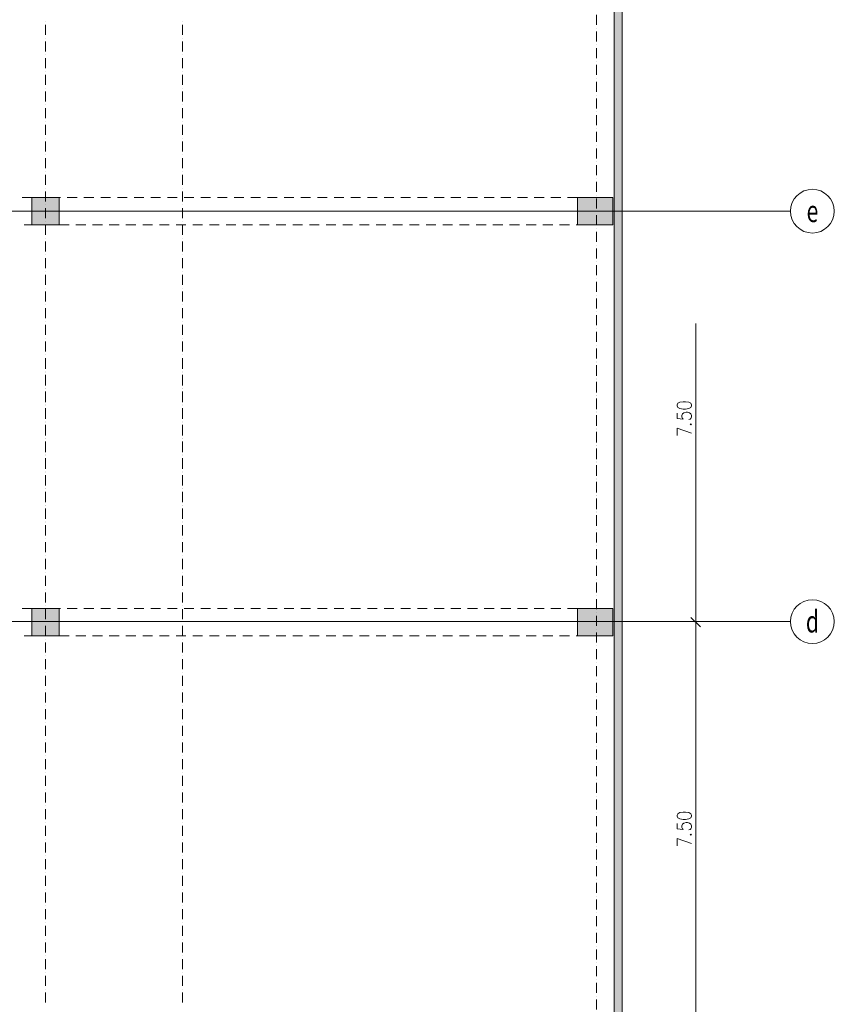
# Model space of a CAD drawing. Units: millimetres. Extents: x -3594 to 305535, y -240468 to 337812.
# Drawn here: x 244590 to 259480, y -222516 to -204522 of the extents above; entities that cross this region are included whole.
import ezdxf

# ---------------------------------------------------------------- set-up
doc = ezdxf.new("R2010")
doc.units = ezdxf.units.MM
doc.linetypes.add('AUSGEZOGEN', pattern=[0])
doc.linetypes.add('MITTE2_S7', pattern=[1.41, 0, -0.01, 1, -0.2, 0, -0.2])
doc.layers.add('ACHSEN', color=7, linetype='Continuous')
for name, color, linetype, lineweight in [('EG Texte', 7, 'AUSGEZOGEN', 25), ('REF EG Hallenteil', 7, 'AUSGEZOGEN', 25), ('Standard', 7, 'AUSGEZOGEN', 25), ('Wand', 7, 'AUSGEZOGEN', 35), ('Zus Rahmen', 7, 'AUSGEZOGEN', 25)]:
    doc.layers.add(name, color=color, linetype=linetype, lineweight=lineweight)
doc.styles.add('ISOCP2', font='ISOCP2__.TTF')

msp = doc.modelspace()

# ---------------------------------------------------------------- hatches: boundary and pattern name
at = {"layer": 'REF EG Hallenteil', "linetype": 'AUSGEZOGEN', "lineweight": 13, "transparency": 33554687}
for points in [[(244814.101, -215781.707), (245314.101, -215781.707), (245314.101, -215281.707), (244814.101, -215281.707)], [(254784.101, -215781.707), (255434.101, -215781.707), (255434.101, -215281.707), (254784.101, -215281.707)]]:
    msp.add_hatch(color=7, dxfattribs=at).paths.add_polyline_path(points)
at = {"layer": 'Standard', "linetype": 'AUSGEZOGEN', "lineweight": 25, "transparency": 33554687}
msp.add_hatch(color=59, dxfattribs=at).paths.add_polyline_path([(232044.101, -238281.707), (232044.101, -201720.89), (217304.101, -201720.89), (217304.101, -201870.89), (231894.101, -201870.89), (231894.101, -238431.707), (255604.101, -238431.707), (255604.101, -169470.89), (255454.101, -169470.89), (255454.101, -238281.707)])
at = {"layer": 'Wand', "linetype": 'AUSGEZOGEN', "lineweight": 13, "transparency": 33554687}
for points in [[(244814.101, -208270.89), (245314.101, -208270.89), (245314.101, -207770.89), (244814.101, -207770.89)], [(254784.101, -208270.89), (255434.101, -208270.89), (255434.101, -207770.89), (254784.101, -207770.89)]]:
    msp.add_hatch(color=59, dxfattribs=at).paths.add_polyline_path(points)

# ---------------------------------------------------------------- linework, layer by layer
at = {"layer": 'ACHSEN', "color": 3, "linetype": 'MITTE2_S7', "lineweight": 18, "transparency": 33554687}
for p, q in [((230545.631, -208020.89), (258679.525, -208020.89)), ((230545.631, -215520.89), (258679.525, -215520.89))]:
    msp.add_line(p, q, dxfattribs=at)
at = {"layer": 'ACHSEN', "color": 3, "linetype": 'AUSGEZOGEN', "lineweight": 18, "transparency": 33554687}
for centre in [(259079.525, -208020.89), (259079.525, -215520.89)]:
    msp.add_circle(centre, 400, dxfattribs=at)
at = {"layer": 'EG Texte', "color": 134, "linetype": 'AUSGEZOGEN', "lineweight": 13, "transparency": 33554687}
for p, q in [((245064.101, -204552.137), (245064.101, -204552.137)), ((247564.101, -204552.137), (247564.101, -204552.137)), ((255134.101, -204617.947), (255134.101, -204435.067)), ((245064.101, -204795.977), (245064.101, -204613.097)), ((247564.101, -204795.977), (247564.101, -204613.097)), ((255134.101, -204678.907), (255134.101, -204678.907)), ((255134.101, -204922.747), (255134.101, -204739.867)), ((245064.101, -204856.937), (245064.101, -204856.937)), ((245064.101, -205100.777), (245064.101, -204917.897)), ((247564.101, -204856.937), (247564.101, -204856.937)), ((247564.101, -205100.777), (247564.101, -204917.897)), ((255134.101, -204983.707), (255134.101, -204983.707)), ((255134.101, -205227.547), (255134.101, -205044.667)), ((245064.101, -205161.737), (245064.101, -205161.737)), ((245064.101, -205405.577), (245064.101, -205222.697)), ((247564.101, -205161.737), (247564.101, -205161.737)), ((247564.101, -205405.577), (247564.101, -205222.697)), ((255134.101, -205288.507), (255134.101, -205288.507)), ((245064.101, -205466.537), (245064.101, -205466.537)), ((247564.101, -205466.537), (247564.101, -205466.537)), ((255134.101, -205532.347), (255134.101, -205349.467)), ((245064.101, -205710.377), (245064.101, -205527.497)), ((247564.101, -205710.377), (247564.101, -205527.497)), ((255134.101, -205593.307), (255134.101, -205593.307)), ((255134.101, -205837.147), (255134.101, -205654.267)), ((245064.101, -205771.337), (245064.101, -205771.337)), ((245064.101, -206015.177), (245064.101, -205832.297)), ((247564.101, -205771.337), (247564.101, -205771.337)), ((247564.101, -206015.177), (247564.101, -205832.297)), ((255134.101, -205898.107), (255134.101, -205898.107)), ((255134.101, -206141.947), (255134.101, -205959.067)), ((245064.101, -206076.137), (245064.101, -206076.137)), ((245064.101, -206319.977), (245064.101, -206137.097)), ((247564.101, -206076.137), (247564.101, -206076.137)), ((247564.101, -206319.977), (247564.101, -206137.097)), ((255134.101, -206202.907), (255134.101, -206202.907)), ((245064.101, -206380.937), (245064.101, -206380.937)), ((247564.101, -206380.937), (247564.101, -206380.937)), ((255134.101, -206446.747), (255134.101, -206263.867)), ((245064.101, -206624.777), (245064.101, -206441.897)), ((247564.101, -206624.777), (247564.101, -206441.897)), ((255134.101, -206507.707), (255134.101, -206507.707)), ((255134.101, -206751.547), (255134.101, -206568.667)), ((245064.101, -206685.737), (245064.101, -206685.737)), ((245064.101, -206929.577), (245064.101, -206746.697)), ((247564.101, -206685.737), (247564.101, -206685.737)), ((247564.101, -206929.577), (247564.101, -206746.697)), ((255134.101, -206812.507), (255134.101, -206812.507)), ((255134.101, -207056.347), (255134.101, -206873.467)), ((245064.101, -206990.537), (245064.101, -206990.537)), ((245064.101, -207234.377), (245064.101, -207051.497)), ((247564.101, -206990.537), (247564.101, -206990.537)), ((247564.101, -207234.377), (247564.101, -207051.497)), ((255134.101, -207117.307), (255134.101, -207117.307)), ((255134.101, -207361.147), (255134.101, -207178.267)), ((245064.101, -207295.337), (245064.101, -207295.337)), ((245064.101, -207539.177), (245064.101, -207356.297)), ((247564.101, -207295.337), (247564.101, -207295.337)), ((247564.101, -207539.177), (247564.101, -207356.297)), ((255134.101, -207422.107), (255134.101, -207422.107)), ((245064.101, -207600.137), (245064.101, -207600.137)), ((247564.101, -207600.137), (247564.101, -207600.137)), ((255134.101, -207665.947), (255134.101, -207483.067)), ((245064.101, -207843.977), (245064.101, -207661.097)), ((247564.101, -207843.977), (247564.101, -207661.097)), ((255134.101, -207726.907), (255134.101, -207726.907)), ((255134.101, -207970.747), (255134.101, -207787.867)), ((245064.101, -207904.937), (245064.101, -207904.937)), ((245064.101, -208148.777), (245064.101, -207965.897)), ((247564.101, -207904.937), (247564.101, -207904.937)), ((247564.101, -208148.777), (247564.101, -207965.897)), ((255134.101, -208275.547), (255134.101, -208092.667)), ((245064.101, -208209.737), (245064.101, -208209.737)), ((245064.101, -208453.577), (245064.101, -208270.697)), ((247564.101, -208209.737), (247564.101, -208209.737)), ((247564.101, -208453.577), (247564.101, -208270.697)), ((255134.101, -208336.507), (255134.101, -208336.507)), ((245064.101, -208514.537), (245064.101, -208514.537)), ((247564.101, -208514.537), (247564.101, -208514.537)), ((255134.101, -208580.347), (255134.101, -208397.467)), ((245064.101, -208758.377), (245064.101, -208575.497)), ((247564.101, -208758.377), (247564.101, -208575.497)), ((255134.101, -208641.307), (255134.101, -208641.307)), ((255134.101, -208885.147), (255134.101, -208702.267)), ((245064.101, -208819.337), (245064.101, -208819.337)), ((245064.101, -209063.177), (245064.101, -208880.297)), ((247564.101, -208819.337), (247564.101, -208819.337)), ((247564.101, -209063.177), (247564.101, -208880.297)), ((255134.101, -208946.107), (255134.101, -208946.107)), ((255134.101, -209189.947), (255134.101, -209007.067)), ((245064.101, -209124.137), (245064.101, -209124.137)), ((245064.101, -209367.977), (245064.101, -209185.097)), ((247564.101, -209124.137), (247564.101, -209124.137)), ((247564.101, -209367.977), (247564.101, -209185.097)), ((255134.101, -209250.907), (255134.101, -209250.907)), ((245064.101, -209428.937), (245064.101, -209428.937)), ((247564.101, -209428.937), (247564.101, -209428.937)), ((255134.101, -209494.747), (255134.101, -209311.867)), ((245064.101, -209672.777), (245064.101, -209489.897)), ((247564.101, -209672.777), (247564.101, -209489.897)), ((255134.101, -209555.707), (255134.101, -209555.707)), ((255134.101, -209799.547), (255134.101, -209616.667)), ((245064.101, -209733.737), (245064.101, -209733.737)), ((245064.101, -209977.577), (245064.101, -209794.697)), ((247564.101, -209733.737), (247564.101, -209733.737)), ((247564.101, -209977.577), (247564.101, -209794.697)), ((255134.101, -209860.507), (255134.101, -209860.507)), ((255134.101, -210104.347), (255134.101, -209921.467)), ((245064.101, -210038.537), (245064.101, -210038.537)), ((245064.101, -210282.377), (245064.101, -210099.497)), ((247564.101, -210038.537), (247564.101, -210038.537)), ((247564.101, -210282.377), (247564.101, -210099.497)), ((255134.101, -210165.307), (255134.101, -210165.307)), ((245064.101, -210343.337), (245064.101, -210343.337)), ((247564.101, -210343.337), (247564.101, -210343.337)), ((255134.101, -210409.147), (255134.101, -210226.267)), ((245064.101, -210587.177), (245064.101, -210404.297)), ((247564.101, -210587.177), (247564.101, -210404.297)), ((255134.101, -210470.107), (255134.101, -210470.107)), ((245064.101, -210648.137), (245064.101, -210648.137)), ((245064.101, -210891.977), (245064.101, -210709.097)), ((247564.101, -210648.137), (247564.101, -210648.137)), ((247564.101, -210891.977), (247564.101, -210709.097)), ((255134.101, -210713.947), (255134.101, -210531.067)), ((255134.101, -210774.907), (255134.101, -210774.907)), ((255134.101, -210774.907), (255134.101, -210774.907)), ((255134.101, -211018.747), (255134.101, -210835.867)), ((245064.101, -210952.937), (245064.101, -210952.937)), ((245064.101, -211196.777), (245064.101, -211013.897)), ((247564.101, -210952.937), (247564.101, -210952.937)), ((247564.101, -211196.777), (247564.101, -211013.897)), ((255134.101, -211079.707), (255134.101, -211079.707)), ((255134.101, -211323.547), (255134.101, -211140.667)), ((245064.101, -211257.737), (245064.101, -211257.737)), ((245064.101, -211501.577), (245064.101, -211318.697)), ((247564.101, -211257.737), (247564.101, -211257.737)), ((247564.101, -211501.577), (247564.101, -211318.697)), ((255134.101, -211384.507), (255134.101, -211384.507)), ((245064.101, -211562.537), (245064.101, -211562.537)), ((247564.101, -211562.537), (247564.101, -211562.537)), ((255134.101, -211628.347), (255134.101, -211445.467)), ((245064.101, -211806.377), (245064.101, -211623.497)), ((247564.101, -211806.377), (247564.101, -211623.497)), ((255134.101, -211689.307), (255134.101, -211689.307)), ((255134.101, -211933.147), (255134.101, -211750.267)), ((245064.101, -211867.337), (245064.101, -211867.337)), ((245064.101, -212111.177), (245064.101, -211928.297)), ((247564.101, -211867.337), (247564.101, -211867.337)), ((247564.101, -212111.177), (247564.101, -211928.297)), ((255134.101, -211994.107), (255134.101, -211994.107)), ((255134.101, -212237.947), (255134.101, -212055.067)), ((245064.101, -212172.137), (245064.101, -212172.137)), ((245064.101, -212415.977), (245064.101, -212233.097)), ((247564.101, -212172.137), (247564.101, -212172.137)), ((247564.101, -212415.977), (247564.101, -212233.097)), ((255134.101, -212298.907), (255134.101, -212298.907)), ((245064.101, -212476.937), (245064.101, -212476.937)), ((247564.101, -212476.937), (247564.101, -212476.937)), ((255134.101, -212542.747), (255134.101, -212359.867)), ((245064.101, -212720.777), (245064.101, -212537.897)), ((247564.101, -212720.777), (247564.101, -212537.897)), ((255134.101, -212603.707), (255134.101, -212603.707)), ((255134.101, -212847.547), (255134.101, -212664.667)), ((245064.101, -212781.737), (245064.101, -212781.737)), ((245064.101, -213025.577), (245064.101, -212842.697)), ((247564.101, -212781.737), (247564.101, -212781.737)), ((247564.101, -213025.577), (247564.101, -212842.697)), ((255134.101, -212908.507), (255134.101, -212908.507)), ((255134.101, -213152.347), (255134.101, -212969.467)), ((245064.101, -213086.537), (245064.101, -213086.537)), ((245064.101, -213330.377), (245064.101, -213147.497)), ((247564.101, -213086.537), (247564.101, -213086.537)), ((247564.101, -213330.377), (247564.101, -213147.497)), ((255134.101, -213213.307), (255134.101, -213213.307)), ((245064.101, -213391.337), (245064.101, -213391.337)), ((247564.101, -213391.337), (247564.101, -213391.337)), ((255134.101, -213457.147), (255134.101, -213274.267)), ((245064.101, -213635.177), (245064.101, -213452.297)), ((247564.101, -213635.177), (247564.101, -213452.297)), ((255134.101, -213518.107), (255134.101, -213518.107)), ((255134.101, -213761.947), (255134.101, -213579.067)), ((245064.101, -213696.137), (245064.101, -213696.137)), ((245064.101, -213805), (245064.101, -213757.097)), ((247564.101, -213696.137), (247564.101, -213696.137)), ((247564.101, -213805), (247564.101, -213757.097))]:
    msp.add_line(p, q, dxfattribs=at)
at = {"layer": 'REF EG Hallenteil', "color": 7, "linetype": 'AUSGEZOGEN', "lineweight": 13, "transparency": 33554687}
for p, q in [((255454.101, -210075.72), (255454.101, -238281.707)), ((255454.101, -210075.72), (255454.101, -238281.707)), ((255604.101, -210075.72), (255604.101, -238431.707)), ((255604.101, -210075.72), (255604.101, -238431.707)), ((245314.101, -215281.707), (244814.101, -215281.707)), ((244814.101, -215281.707), (244814.101, -215281.707)), ((245314.101, -215281.707), (244814.101, -215281.707)), ((244814.101, -215281.707), (244814.101, -215781.707)), ((244814.101, -215281.707), (244814.101, -215781.707)), ((244814.101, -215281.707), (244814.101, -215281.707)), ((245314.101, -215781.707), (245314.101, -215281.707)), ((245314.101, -215281.707), (245314.101, -215281.707)), ((245314.101, -215781.707), (245314.101, -215281.707)), ((245314.101, -215281.707), (245314.101, -215281.707)), ((254784.101, -215781.707), (254784.101, -215281.707)), ((254784.101, -215281.707), (254784.101, -215281.707)), ((254784.101, -215781.707), (254784.101, -215281.707)), ((254784.101, -215281.707), (255434.101, -215281.707)), ((254784.101, -215281.707), (255434.101, -215281.707)), ((254784.101, -215281.707), (254784.101, -215281.707)), ((255434.101, -215281.707), (255434.101, -215281.707)), ((255434.101, -215281.707), (255434.101, -215781.707)), ((255434.101, -215281.707), (255434.101, -215781.707)), ((255434.101, -215281.707), (255434.101, -215281.707)), ((244814.101, -215781.707), (245314.101, -215781.707)), ((244814.101, -215781.707), (245314.101, -215781.707)), ((244814.101, -215781.707), (244814.101, -215781.707)), ((244814.101, -215781.707), (244814.101, -215781.707)), ((245314.101, -215781.707), (245314.101, -215781.707)), ((245314.101, -215781.707), (245314.101, -215781.707)), ((255434.101, -215781.707), (254784.101, -215781.707)), ((254784.101, -215781.707), (254784.101, -215781.707)), ((255434.101, -215781.707), (254784.101, -215781.707)), ((254784.101, -215781.707), (254784.101, -215781.707)), ((255434.101, -215781.707), (255434.101, -215781.707)), ((255434.101, -215781.707), (255434.101, -215781.707))]:
    msp.add_line(p, q, dxfattribs=at)
at = {"layer": 'REF EG Hallenteil', "color": 202, "linetype": 'AUSGEZOGEN', "lineweight": 13, "transparency": 33554687}
for p, q in [((256945.688, -215681.707), (256945.688, -210075.72)), ((256619.688, -211531.707), (256607.188, -211560.553)), ((256607.188, -211560.553), (256607.188, -211579.784)), ((256607.188, -211579.784), (256619.688, -211608.63)), ((256657.188, -211512.477), (256619.688, -211531.707)), ((256619.688, -211608.63), (256657.188, -211627.861)), ((256719.688, -211502.861), (256657.188, -211512.477)), ((256757.188, -211502.861), (256719.688, -211502.861)), ((256819.688, -211512.477), (256757.188, -211502.861)), ((256857.188, -211531.707), (256819.688, -211512.477)), ((256819.688, -211627.861), (256857.188, -211608.63)), ((256869.688, -211560.553), (256857.188, -211531.707)), ((256857.188, -211608.63), (256869.688, -211579.784)), ((256869.688, -211579.784), (256869.688, -211560.553)), ((256607.188, -211714.4), (256607.188, -211810.553)), ((256657.188, -211627.861), (256719.688, -211637.477)), ((256694.688, -211752.861), (256707.188, -211724.015)), ((256694.688, -211781.707), (256694.688, -211752.861)), ((256707.188, -211810.553), (256694.688, -211781.707)), ((256707.188, -211724.015), (256732.188, -211704.784)), ((256719.688, -211637.477), (256757.188, -211637.477)), ((256732.188, -211704.784), (256769.688, -211695.169)), ((256757.188, -211637.477), (256819.688, -211627.861)), ((256769.688, -211695.169), (256794.688, -211695.169)), ((256794.688, -211695.169), (256832.188, -211704.784)), ((256832.188, -211704.784), (256857.188, -211724.015)), ((256857.188, -211724.015), (256869.688, -211752.861)), ((256869.688, -211781.707), (256857.188, -211810.553)), ((256869.688, -211752.861), (256869.688, -211781.707)), ((256607.188, -211810.553), (256719.688, -211820.169)), ((256719.688, -211820.169), (256707.188, -211810.553)), ((256844.688, -211820.169), (256819.688, -211829.784)), ((256857.188, -211810.553), (256844.688, -211820.169)), ((256857.188, -211906.707), (256844.688, -211916.323)), ((256844.688, -211916.323), (256857.188, -211925.938)), ((256869.688, -211916.323), (256857.188, -211906.707)), ((256857.188, -211925.938), (256869.688, -211916.323)), ((256607.188, -211983.63), (256869.688, -212079.784)), ((256607.188, -212118.246), (256607.188, -211983.63)), ((256945.688, -223181.707), (256945.688, -215381.707)), ((257033.188, -215619.207), (256858.188, -215444.207)), ((256858.188, -215444.207), (257033.188, -215619.207)), ((256619.688, -219031.707), (256607.188, -219060.553)), ((256607.188, -219060.553), (256607.188, -219079.784)), ((256607.188, -219079.784), (256619.688, -219108.63)), ((256657.188, -219012.477), (256619.688, -219031.707)), ((256619.688, -219108.63), (256657.188, -219127.861)), ((256719.688, -219002.861), (256657.188, -219012.477)), ((256657.188, -219127.861), (256719.688, -219137.477)), ((256757.188, -219002.861), (256719.688, -219002.861)), ((256719.688, -219137.477), (256757.188, -219137.477)), ((256819.688, -219012.477), (256757.188, -219002.861)), ((256757.188, -219137.477), (256819.688, -219127.861)), ((256857.188, -219031.707), (256819.688, -219012.477)), ((256819.688, -219127.861), (256857.188, -219108.63)), ((256869.688, -219060.553), (256857.188, -219031.707)), ((256857.188, -219108.63), (256869.688, -219079.784)), ((256869.688, -219079.784), (256869.688, -219060.553)), ((256607.188, -219214.4), (256607.188, -219310.553)), ((256607.188, -219310.553), (256719.688, -219320.169)), ((256694.688, -219252.861), (256707.188, -219224.015)), ((256694.688, -219281.707), (256694.688, -219252.861)), ((256707.188, -219310.553), (256694.688, -219281.707)), ((256707.188, -219224.015), (256732.188, -219204.784)), ((256719.688, -219320.169), (256707.188, -219310.553)), ((256732.188, -219204.784), (256769.688, -219195.169)), ((256769.688, -219195.169), (256794.688, -219195.169)), ((256794.688, -219195.169), (256832.188, -219204.784)), ((256844.688, -219320.169), (256819.688, -219329.784)), ((256832.188, -219204.784), (256857.188, -219224.015)), ((256857.188, -219310.553), (256844.688, -219320.169)), ((256857.188, -219224.015), (256869.688, -219252.861)), ((256869.688, -219281.707), (256857.188, -219310.553)), ((256869.688, -219252.861), (256869.688, -219281.707)), ((256607.188, -219483.63), (256869.688, -219579.784)), ((256607.188, -219618.246), (256607.188, -219483.63)), ((256857.188, -219406.707), (256844.688, -219416.323)), ((256844.688, -219416.323), (256857.188, -219425.938)), ((256869.688, -219416.323), (256857.188, -219406.707)), ((256857.188, -219425.938), (256869.688, -219416.323))]:
    msp.add_line(p, q, dxfattribs=at)
at = {"layer": 'REF EG Hallenteil', "color": 134, "linetype": 'AUSGEZOGEN', "lineweight": 13, "transparency": 33554687}
for p, q in [((245064.101, -210902.794), (245064.101, -210719.914)), ((245064.101, -210902.794), (245064.101, -210719.914)), ((247564.101, -210902.794), (247564.101, -210719.914)), ((247564.101, -210902.794), (247564.101, -210719.914)), ((255134.101, -210785.724), (255134.101, -210785.724)), ((255134.101, -210785.724), (255134.101, -210785.724)), ((255134.101, -211029.564), (255134.101, -210846.684)), ((255134.101, -211029.564), (255134.101, -210846.684)), ((245064.101, -210963.754), (245064.101, -210963.754)), ((245064.101, -210963.754), (245064.101, -210963.754)), ((245064.101, -211207.594), (245064.101, -211024.714)), ((245064.101, -211207.594), (245064.101, -211024.714)), ((247564.101, -210963.754), (247564.101, -210963.754)), ((247564.101, -210963.754), (247564.101, -210963.754)), ((247564.101, -211207.594), (247564.101, -211024.714)), ((247564.101, -211207.594), (247564.101, -211024.714)), ((255134.101, -211090.524), (255134.101, -211090.524)), ((255134.101, -211090.524), (255134.101, -211090.524)), ((255134.101, -211334.364), (255134.101, -211151.484)), ((255134.101, -211334.364), (255134.101, -211151.484)), ((245064.101, -211268.554), (245064.101, -211268.554)), ((245064.101, -211268.554), (245064.101, -211268.554)), ((245064.101, -211512.394), (245064.101, -211329.514)), ((245064.101, -211512.394), (245064.101, -211329.514)), ((247564.101, -211268.554), (247564.101, -211268.554)), ((247564.101, -211268.554), (247564.101, -211268.554)), ((247564.101, -211512.394), (247564.101, -211329.514)), ((247564.101, -211512.394), (247564.101, -211329.514)), ((255134.101, -211395.324), (255134.101, -211395.324)), ((255134.101, -211395.324), (255134.101, -211395.324)), ((245064.101, -211573.354), (245064.101, -211573.354)), ((245064.101, -211573.354), (245064.101, -211573.354)), ((247564.101, -211573.354), (247564.101, -211573.354)), ((247564.101, -211573.354), (247564.101, -211573.354)), ((255134.101, -211639.164), (255134.101, -211456.284)), ((255134.101, -211639.164), (255134.101, -211456.284)), ((245064.101, -211817.194), (245064.101, -211634.314)), ((245064.101, -211817.194), (245064.101, -211634.314)), ((247564.101, -211817.194), (247564.101, -211634.314)), ((247564.101, -211817.194), (247564.101, -211634.314)), ((255134.101, -211700.124), (255134.101, -211700.124)), ((255134.101, -211700.124), (255134.101, -211700.124)), ((255134.101, -211943.964), (255134.101, -211761.084)), ((255134.101, -211943.964), (255134.101, -211761.084)), ((245064.101, -211878.154), (245064.101, -211878.154)), ((245064.101, -211878.154), (245064.101, -211878.154)), ((245064.101, -212121.994), (245064.101, -211939.114)), ((245064.101, -212121.994), (245064.101, -211939.114)), ((247564.101, -211878.154), (247564.101, -211878.154)), ((247564.101, -211878.154), (247564.101, -211878.154)), ((247564.101, -212121.994), (247564.101, -211939.114)), ((247564.101, -212121.994), (247564.101, -211939.114)), ((255134.101, -212004.924), (255134.101, -212004.924)), ((255134.101, -212004.924), (255134.101, -212004.924)), ((255134.101, -212248.764), (255134.101, -212065.884)), ((255134.101, -212248.764), (255134.101, -212065.884)), ((245064.101, -212182.954), (245064.101, -212182.954)), ((245064.101, -212182.954), (245064.101, -212182.954)), ((245064.101, -212426.794), (245064.101, -212243.914)), ((245064.101, -212426.794), (245064.101, -212243.914)), ((247564.101, -212182.954), (247564.101, -212182.954)), ((247564.101, -212182.954), (247564.101, -212182.954)), ((247564.101, -212426.794), (247564.101, -212243.914)), ((247564.101, -212426.794), (247564.101, -212243.914)), ((255134.101, -212309.724), (255134.101, -212309.724)), ((255134.101, -212309.724), (255134.101, -212309.724)), ((245064.101, -212487.754), (245064.101, -212487.754)), ((245064.101, -212487.754), (245064.101, -212487.754)), ((247564.101, -212487.754), (247564.101, -212487.754)), ((247564.101, -212487.754), (247564.101, -212487.754)), ((255134.101, -212553.564), (255134.101, -212370.684)), ((255134.101, -212553.564), (255134.101, -212370.684)), ((245064.101, -212731.594), (245064.101, -212548.714)), ((245064.101, -212731.594), (245064.101, -212548.714)), ((247564.101, -212731.594), (247564.101, -212548.714)), ((247564.101, -212731.594), (247564.101, -212548.714)), ((255134.101, -212614.524), (255134.101, -212614.524)), ((255134.101, -212614.524), (255134.101, -212614.524)), ((255134.101, -212858.364), (255134.101, -212675.484)), ((255134.101, -212858.364), (255134.101, -212675.484)), ((245064.101, -212792.554), (245064.101, -212792.554)), ((245064.101, -212792.554), (245064.101, -212792.554)), ((245064.101, -213036.394), (245064.101, -212853.514)), ((245064.101, -213036.394), (245064.101, -212853.514)), ((247564.101, -212792.554), (247564.101, -212792.554)), ((247564.101, -212792.554), (247564.101, -212792.554)), ((247564.101, -213036.394), (247564.101, -212853.514)), ((247564.101, -213036.394), (247564.101, -212853.514)), ((255134.101, -212919.324), (255134.101, -212919.324)), ((255134.101, -212919.324), (255134.101, -212919.324)), ((255134.101, -213163.164), (255134.101, -212980.284)), ((255134.101, -213163.164), (255134.101, -212980.284)), ((245064.101, -213097.354), (245064.101, -213097.354)), ((245064.101, -213097.354), (245064.101, -213097.354)), ((245064.101, -213341.194), (245064.101, -213158.314)), ((245064.101, -213341.194), (245064.101, -213158.314)), ((247564.101, -213097.354), (247564.101, -213097.354)), ((247564.101, -213097.354), (247564.101, -213097.354)), ((247564.101, -213341.194), (247564.101, -213158.314)), ((247564.101, -213341.194), (247564.101, -213158.314)), ((255134.101, -213224.124), (255134.101, -213224.124)), ((255134.101, -213224.124), (255134.101, -213224.124)), ((245064.101, -213402.154), (245064.101, -213402.154)), ((245064.101, -213402.154), (245064.101, -213402.154)), ((247564.101, -213402.154), (247564.101, -213402.154)), ((247564.101, -213402.154), (247564.101, -213402.154)), ((255134.101, -213467.964), (255134.101, -213285.084)), ((255134.101, -213467.964), (255134.101, -213285.084)), ((245064.101, -213645.994), (245064.101, -213463.114)), ((245064.101, -213645.994), (245064.101, -213463.114)), ((247564.101, -213645.994), (247564.101, -213463.114)), ((247564.101, -213645.994), (247564.101, -213463.114)), ((255134.101, -213528.924), (255134.101, -213528.924)), ((255134.101, -213528.924), (255134.101, -213528.924)), ((245064.101, -213706.954), (245064.101, -213706.954)), ((245064.101, -213706.954), (245064.101, -213706.954)), ((245064.101, -213950.794), (245064.101, -213767.914)), ((245064.101, -213950.794), (245064.101, -213767.914)), ((247564.101, -213706.954), (247564.101, -213706.954)), ((247564.101, -213706.954), (247564.101, -213706.954)), ((247564.101, -213950.794), (247564.101, -213767.914)), ((247564.101, -213950.794), (247564.101, -213767.914)), ((255134.101, -213772.764), (255134.101, -213589.884)), ((255134.101, -213772.764), (255134.101, -213589.884)), ((255134.101, -213833.724), (255134.101, -213833.724)), ((255134.101, -213833.724), (255134.101, -213833.724)), ((255134.101, -214077.564), (255134.101, -213894.684)), ((255134.101, -214077.564), (255134.101, -213894.684)), ((245064.101, -214011.754), (245064.101, -214011.754)), ((245064.101, -214011.754), (245064.101, -214011.754)), ((245064.101, -214255.594), (245064.101, -214072.714)), ((245064.101, -214255.594), (245064.101, -214072.714)), ((247564.101, -214011.754), (247564.101, -214011.754)), ((247564.101, -214011.754), (247564.101, -214011.754)), ((247564.101, -214255.594), (247564.101, -214072.714)), ((247564.101, -214255.594), (247564.101, -214072.714)), ((255134.101, -214138.524), (255134.101, -214138.524)), ((255134.101, -214138.524), (255134.101, -214138.524)), ((255134.101, -214382.364), (255134.101, -214199.484)), ((255134.101, -214382.364), (255134.101, -214199.484)), ((245064.101, -214316.554), (245064.101, -214316.554)), ((245064.101, -214316.554), (245064.101, -214316.554)), ((245064.101, -214560.394), (245064.101, -214377.514)), ((245064.101, -214560.394), (245064.101, -214377.514)), ((247564.101, -214316.554), (247564.101, -214316.554)), ((247564.101, -214316.554), (247564.101, -214316.554)), ((247564.101, -214560.394), (247564.101, -214377.514)), ((247564.101, -214560.394), (247564.101, -214377.514)), ((255134.101, -214443.324), (255134.101, -214443.324)), ((255134.101, -214443.324), (255134.101, -214443.324)), ((245064.101, -214621.354), (245064.101, -214621.354)), ((245064.101, -214621.354), (245064.101, -214621.354)), ((247564.101, -214621.354), (247564.101, -214621.354)), ((247564.101, -214621.354), (247564.101, -214621.354)), ((255134.101, -214687.164), (255134.101, -214504.284)), ((255134.101, -214687.164), (255134.101, -214504.284)), ((245064.101, -214865.194), (245064.101, -214682.314)), ((245064.101, -214865.194), (245064.101, -214682.314)), ((247564.101, -214865.194), (247564.101, -214682.314)), ((247564.101, -214865.194), (247564.101, -214682.314)), ((255134.101, -214748.124), (255134.101, -214748.124)), ((255134.101, -214748.124), (255134.101, -214748.124)), ((255134.101, -214991.964), (255134.101, -214809.084)), ((255134.101, -214991.964), (255134.101, -214809.084)), ((245064.101, -214926.154), (245064.101, -214926.154)), ((245064.101, -214926.154), (245064.101, -214926.154)), ((245064.101, -215169.994), (245064.101, -214987.114)), ((245064.101, -215169.994), (245064.101, -214987.114)), ((247564.101, -214926.154), (247564.101, -214926.154)), ((247564.101, -214926.154), (247564.101, -214926.154)), ((247564.101, -215169.994), (247564.101, -214987.114)), ((247564.101, -215169.994), (247564.101, -214987.114)), ((255134.101, -215052.924), (255134.101, -215052.924)), ((255134.101, -215052.924), (255134.101, -215052.924)), ((255134.101, -215296.764), (255134.101, -215113.884)), ((255134.101, -215296.764), (255134.101, -215113.884)), ((245064.101, -215230.954), (245064.101, -215230.954)), ((245064.101, -215230.954), (245064.101, -215230.954)), ((245064.101, -215474.794), (245064.101, -215291.914)), ((245064.101, -215474.794), (245064.101, -215291.914)), ((247564.101, -215230.954), (247564.101, -215230.954)), ((247564.101, -215230.954), (247564.101, -215230.954)), ((247564.101, -215474.794), (247564.101, -215291.914)), ((247564.101, -215474.794), (247564.101, -215291.914)), ((255134.101, -215357.724), (255134.101, -215357.724)), ((255134.101, -215357.724), (255134.101, -215357.724)), ((255134.101, -215601.564), (255134.101, -215418.684)), ((255134.101, -215601.564), (255134.101, -215418.684)), ((245064.101, -215779.594), (245064.101, -215596.714)), ((245064.101, -215779.594), (245064.101, -215596.714)), ((247564.101, -215779.594), (247564.101, -215596.714)), ((247564.101, -215779.594), (247564.101, -215596.714)), ((255134.101, -215662.524), (255134.101, -215662.524)), ((255134.101, -215662.524), (255134.101, -215662.524)), ((255134.101, -215906.364), (255134.101, -215723.484)), ((255134.101, -215906.364), (255134.101, -215723.484)), ((245064.101, -215840.554), (245064.101, -215840.554)), ((245064.101, -215840.554), (245064.101, -215840.554)), ((245064.101, -216084.394), (245064.101, -215901.514)), ((245064.101, -216084.394), (245064.101, -215901.514)), ((247564.101, -215840.554), (247564.101, -215840.554)), ((247564.101, -215840.554), (247564.101, -215840.554)), ((247564.101, -216084.394), (247564.101, -215901.514)), ((247564.101, -216084.394), (247564.101, -215901.514)), ((255134.101, -215967.324), (255134.101, -215967.324)), ((255134.101, -215967.324), (255134.101, -215967.324)), ((255134.101, -216211.164), (255134.101, -216028.284)), ((255134.101, -216211.164), (255134.101, -216028.284)), ((245064.101, -216145.354), (245064.101, -216145.354)), ((245064.101, -216145.354), (245064.101, -216145.354)), ((245064.101, -216389.194), (245064.101, -216206.314)), ((245064.101, -216389.194), (245064.101, -216206.314)), ((247564.101, -216145.354), (247564.101, -216145.354)), ((247564.101, -216145.354), (247564.101, -216145.354)), ((247564.101, -216389.194), (247564.101, -216206.314)), ((247564.101, -216389.194), (247564.101, -216206.314)), ((255134.101, -216272.124), (255134.101, -216272.124)), ((255134.101, -216272.124), (255134.101, -216272.124)), ((245064.101, -216450.154), (245064.101, -216450.154)), ((245064.101, -216450.154), (245064.101, -216450.154)), ((247564.101, -216450.154), (247564.101, -216450.154)), ((247564.101, -216450.154), (247564.101, -216450.154)), ((255134.101, -216515.964), (255134.101, -216333.084)), ((255134.101, -216515.964), (255134.101, -216333.084)), ((245064.101, -216693.994), (245064.101, -216511.114)), ((245064.101, -216693.994), (245064.101, -216511.114)), ((247564.101, -216693.994), (247564.101, -216511.114)), ((247564.101, -216693.994), (247564.101, -216511.114)), ((255134.101, -216576.924), (255134.101, -216576.924)), ((255134.101, -216576.924), (255134.101, -216576.924)), ((255134.101, -216820.764), (255134.101, -216637.884)), ((255134.101, -216820.764), (255134.101, -216637.884)), ((245064.101, -216754.954), (245064.101, -216754.954)), ((245064.101, -216754.954), (245064.101, -216754.954)), ((245064.101, -216998.794), (245064.101, -216815.914)), ((245064.101, -216998.794), (245064.101, -216815.914)), ((247564.101, -216754.954), (247564.101, -216754.954)), ((247564.101, -216754.954), (247564.101, -216754.954)), ((247564.101, -216998.794), (247564.101, -216815.914)), ((247564.101, -216998.794), (247564.101, -216815.914)), ((255134.101, -216881.724), (255134.101, -216881.724)), ((255134.101, -216881.724), (255134.101, -216881.724)), ((255134.101, -217125.564), (255134.101, -216942.684)), ((255134.101, -217125.564), (255134.101, -216942.684)), ((245064.101, -217059.754), (245064.101, -217059.754)), ((245064.101, -217059.754), (245064.101, -217059.754)), ((245064.101, -217303.594), (245064.101, -217120.714)), ((245064.101, -217303.594), (245064.101, -217120.714)), ((247564.101, -217059.754), (247564.101, -217059.754)), ((247564.101, -217059.754), (247564.101, -217059.754)), ((247564.101, -217303.594), (247564.101, -217120.714)), ((247564.101, -217303.594), (247564.101, -217120.714)), ((255134.101, -217186.524), (255134.101, -217186.524)), ((255134.101, -217186.524), (255134.101, -217186.524)), ((245064.101, -217364.554), (245064.101, -217364.554)), ((245064.101, -217364.554), (245064.101, -217364.554)), ((247564.101, -217364.554), (247564.101, -217364.554)), ((247564.101, -217364.554), (247564.101, -217364.554)), ((255134.101, -217430.364), (255134.101, -217247.484)), ((255134.101, -217430.364), (255134.101, -217247.484)), ((245064.101, -217608.394), (245064.101, -217425.514)), ((245064.101, -217608.394), (245064.101, -217425.514)), ((247564.101, -217608.394), (247564.101, -217425.514)), ((247564.101, -217608.394), (247564.101, -217425.514)), ((255134.101, -217491.324), (255134.101, -217491.324)), ((255134.101, -217491.324), (255134.101, -217491.324)), ((245064.101, -217669.354), (245064.101, -217669.354)), ((245064.101, -217669.354), (245064.101, -217669.354)), ((247564.101, -217669.354), (247564.101, -217669.354)), ((247564.101, -217669.354), (247564.101, -217669.354)), ((255134.101, -217735.164), (255134.101, -217552.284)), ((255134.101, -217735.164), (255134.101, -217552.284)), ((245064.101, -217913.194), (245064.101, -217730.314)), ((245064.101, -217913.194), (245064.101, -217730.314)), ((247564.101, -217913.194), (247564.101, -217730.314)), ((247564.101, -217913.194), (247564.101, -217730.314)), ((255134.101, -217796.124), (255134.101, -217796.124)), ((255134.101, -217796.124), (255134.101, -217796.124)), ((255134.101, -218039.964), (255134.101, -217857.084)), ((255134.101, -218039.964), (255134.101, -217857.084)), ((245064.101, -217974.154), (245064.101, -217974.154)), ((245064.101, -217974.154), (245064.101, -217974.154)), ((245064.101, -218217.994), (245064.101, -218035.114)), ((245064.101, -218217.994), (245064.101, -218035.114)), ((247564.101, -217974.154), (247564.101, -217974.154)), ((247564.101, -217974.154), (247564.101, -217974.154)), ((247564.101, -218217.994), (247564.101, -218035.114)), ((247564.101, -218217.994), (247564.101, -218035.114)), ((255134.101, -218100.924), (255134.101, -218100.924)), ((255134.101, -218100.924), (255134.101, -218100.924)), ((255134.101, -218344.764), (255134.101, -218161.884)), ((255134.101, -218344.764), (255134.101, -218161.884)), ((245064.101, -218278.954), (245064.101, -218278.954)), ((245064.101, -218278.954), (245064.101, -218278.954)), ((245064.101, -218522.794), (245064.101, -218339.914)), ((245064.101, -218522.794), (245064.101, -218339.914)), ((247564.101, -218278.954), (247564.101, -218278.954)), ((247564.101, -218278.954), (247564.101, -218278.954)), ((247564.101, -218522.794), (247564.101, -218339.914)), ((247564.101, -218522.794), (247564.101, -218339.914)), ((255134.101, -218405.724), (255134.101, -218405.724)), ((255134.101, -218405.724), (255134.101, -218405.724)), ((245064.101, -218583.754), (245064.101, -218583.754)), ((245064.101, -218583.754), (245064.101, -218583.754)), ((247564.101, -218583.754), (247564.101, -218583.754)), ((247564.101, -218583.754), (247564.101, -218583.754)), ((255134.101, -218649.564), (255134.101, -218466.684)), ((255134.101, -218649.564), (255134.101, -218466.684)), ((245064.101, -218827.594), (245064.101, -218644.714)), ((245064.101, -218827.594), (245064.101, -218644.714)), ((247564.101, -218827.594), (247564.101, -218644.714)), ((247564.101, -218827.594), (247564.101, -218644.714)), ((255134.101, -218710.524), (255134.101, -218710.524)), ((255134.101, -218710.524), (255134.101, -218710.524)), ((255134.101, -218954.364), (255134.101, -218771.484)), ((255134.101, -218954.364), (255134.101, -218771.484)), ((245064.101, -218888.554), (245064.101, -218888.554)), ((245064.101, -218888.554), (245064.101, -218888.554)), ((245064.101, -219132.394), (245064.101, -218949.514)), ((245064.101, -219132.394), (245064.101, -218949.514)), ((247564.101, -218888.554), (247564.101, -218888.554)), ((247564.101, -218888.554), (247564.101, -218888.554)), ((247564.101, -219132.394), (247564.101, -218949.514)), ((247564.101, -219132.394), (247564.101, -218949.514)), ((255134.101, -219015.324), (255134.101, -219015.324)), ((255134.101, -219015.324), (255134.101, -219015.324)), ((255134.101, -219259.164), (255134.101, -219076.284)), ((255134.101, -219259.164), (255134.101, -219076.284)), ((245064.101, -219193.354), (245064.101, -219193.354)), ((245064.101, -219193.354), (245064.101, -219193.354)), ((245064.101, -219437.194), (245064.101, -219254.314)), ((245064.101, -219437.194), (245064.101, -219254.314)), ((247564.101, -219193.354), (247564.101, -219193.354)), ((247564.101, -219193.354), (247564.101, -219193.354)), ((247564.101, -219437.194), (247564.101, -219254.314)), ((247564.101, -219437.194), (247564.101, -219254.314)), ((255134.101, -219320.124), (255134.101, -219320.124)), ((255134.101, -219320.124), (255134.101, -219320.124)), ((245064.101, -219498.154), (245064.101, -219498.154)), ((245064.101, -219498.154), (245064.101, -219498.154)), ((247564.101, -219498.154), (247564.101, -219498.154)), ((247564.101, -219498.154), (247564.101, -219498.154)), ((255134.101, -219563.964), (255134.101, -219381.084)), ((255134.101, -219563.964), (255134.101, -219381.084)), ((245064.101, -219741.994), (245064.101, -219559.114)), ((245064.101, -219741.994), (245064.101, -219559.114)), ((247564.101, -219741.994), (247564.101, -219559.114)), ((247564.101, -219741.994), (247564.101, -219559.114)), ((255134.101, -219624.924), (255134.101, -219624.924)), ((255134.101, -219624.924), (255134.101, -219624.924)), ((255134.101, -219868.764), (255134.101, -219685.884)), ((255134.101, -219868.764), (255134.101, -219685.884)), ((245064.101, -219802.954), (245064.101, -219802.954)), ((245064.101, -219802.954), (245064.101, -219802.954)), ((245064.101, -220046.794), (245064.101, -219863.914)), ((245064.101, -220046.794), (245064.101, -219863.914)), ((247564.101, -219802.954), (247564.101, -219802.954)), ((247564.101, -219802.954), (247564.101, -219802.954)), ((247564.101, -220046.794), (247564.101, -219863.914)), ((247564.101, -220046.794), (247564.101, -219863.914)), ((255134.101, -219929.724), (255134.101, -219929.724)), ((255134.101, -219929.724), (255134.101, -219929.724)), ((255134.101, -220173.564), (255134.101, -219990.684)), ((255134.101, -220173.564), (255134.101, -219990.684)), ((245064.101, -220107.754), (245064.101, -220107.754)), ((245064.101, -220107.754), (245064.101, -220107.754)), ((245064.101, -220351.594), (245064.101, -220168.714)), ((245064.101, -220351.594), (245064.101, -220168.714)), ((247564.101, -220107.754), (247564.101, -220107.754)), ((247564.101, -220107.754), (247564.101, -220107.754)), ((247564.101, -220351.594), (247564.101, -220168.714)), ((247564.101, -220351.594), (247564.101, -220168.714)), ((255134.101, -220234.524), (255134.101, -220234.524)), ((255134.101, -220234.524), (255134.101, -220234.524)), ((245064.101, -220412.554), (245064.101, -220412.554)), ((245064.101, -220412.554), (245064.101, -220412.554)), ((247564.101, -220412.554), (247564.101, -220412.554)), ((247564.101, -220412.554), (247564.101, -220412.554)), ((255134.101, -220478.364), (255134.101, -220295.484)), ((255134.101, -220478.364), (255134.101, -220295.484)), ((245064.101, -220656.394), (245064.101, -220473.514)), ((245064.101, -220656.394), (245064.101, -220473.514)), ((247564.101, -220656.394), (247564.101, -220473.514)), ((247564.101, -220656.394), (247564.101, -220473.514)), ((255134.101, -220539.324), (255134.101, -220539.324)), ((255134.101, -220539.324), (255134.101, -220539.324)), ((255134.101, -220783.164), (255134.101, -220600.284)), ((255134.101, -220783.164), (255134.101, -220600.284)), ((245064.101, -220717.354), (245064.101, -220717.354)), ((245064.101, -220717.354), (245064.101, -220717.354)), ((245064.101, -220961.194), (245064.101, -220778.314)), ((245064.101, -220961.194), (245064.101, -220778.314)), ((247564.101, -220717.354), (247564.101, -220717.354)), ((247564.101, -220717.354), (247564.101, -220717.354)), ((247564.101, -220961.194), (247564.101, -220778.314)), ((247564.101, -220961.194), (247564.101, -220778.314)), ((255134.101, -220844.124), (255134.101, -220844.124)), ((255134.101, -220844.124), (255134.101, -220844.124)), ((255134.101, -221087.964), (255134.101, -220905.084)), ((255134.101, -221087.964), (255134.101, -220905.084)), ((245064.101, -221022.154), (245064.101, -221022.154)), ((245064.101, -221022.154), (245064.101, -221022.154)), ((245064.101, -221265.994), (245064.101, -221083.114)), ((245064.101, -221265.994), (245064.101, -221083.114)), ((247564.101, -221022.154), (247564.101, -221022.154)), ((247564.101, -221022.154), (247564.101, -221022.154)), ((247564.101, -221265.994), (247564.101, -221083.114)), ((247564.101, -221265.994), (247564.101, -221083.114)), ((255134.101, -221148.924), (255134.101, -221148.924)), ((255134.101, -221148.924), (255134.101, -221148.924)), ((255134.101, -221392.764), (255134.101, -221209.884)), ((255134.101, -221392.764), (255134.101, -221209.884)), ((245064.101, -221326.954), (245064.101, -221326.954)), ((245064.101, -221326.954), (245064.101, -221326.954)), ((245064.101, -221570.794), (245064.101, -221387.914)), ((245064.101, -221570.794), (245064.101, -221387.914)), ((247564.101, -221326.954), (247564.101, -221326.954)), ((247564.101, -221326.954), (247564.101, -221326.954)), ((247564.101, -221570.794), (247564.101, -221387.914)), ((247564.101, -221570.794), (247564.101, -221387.914)), ((255134.101, -221453.724), (255134.101, -221453.724)), ((255134.101, -221453.724), (255134.101, -221453.724)), ((245064.101, -221631.754), (245064.101, -221631.754)), ((245064.101, -221631.754), (245064.101, -221631.754)), ((247564.101, -221631.754), (247564.101, -221631.754)), ((247564.101, -221631.754), (247564.101, -221631.754)), ((255134.101, -221697.564), (255134.101, -221514.684)), ((255134.101, -221697.564), (255134.101, -221514.684)), ((245064.101, -221875.594), (245064.101, -221692.714)), ((245064.101, -221875.594), (245064.101, -221692.714)), ((247564.101, -221875.594), (247564.101, -221692.714)), ((247564.101, -221875.594), (247564.101, -221692.714)), ((255134.101, -221758.524), (255134.101, -221758.524)), ((255134.101, -221758.524), (255134.101, -221758.524)), ((255134.101, -222002.364), (255134.101, -221819.484)), ((255134.101, -222002.364), (255134.101, -221819.484)), ((245064.101, -221936.554), (245064.101, -221936.554)), ((245064.101, -221936.554), (245064.101, -221936.554)), ((245064.101, -222180.394), (245064.101, -221997.514)), ((245064.101, -222180.394), (245064.101, -221997.514)), ((247564.101, -221936.554), (247564.101, -221936.554)), ((247564.101, -221936.554), (247564.101, -221936.554)), ((247564.101, -222180.394), (247564.101, -221997.514)), ((247564.101, -222180.394), (247564.101, -221997.514)), ((255134.101, -222063.324), (255134.101, -222063.324)), ((255134.101, -222063.324), (255134.101, -222063.324)), ((255134.101, -222307.164), (255134.101, -222124.284)), ((255134.101, -222307.164), (255134.101, -222124.284)), ((245064.101, -222241.354), (245064.101, -222241.354)), ((245064.101, -222241.354), (245064.101, -222241.354)), ((245064.101, -222485.194), (245064.101, -222302.314)), ((245064.101, -222485.194), (245064.101, -222302.314)), ((247564.101, -222241.354), (247564.101, -222241.354)), ((247564.101, -222241.354), (247564.101, -222241.354)), ((247564.101, -222485.194), (247564.101, -222302.314)), ((247564.101, -222485.194), (247564.101, -222302.314)), ((255134.101, -222368.124), (255134.101, -222368.124)), ((255134.101, -222368.124), (255134.101, -222368.124)), ((255134.101, -222611.964), (255134.101, -222429.084)), ((255134.101, -222611.964), (255134.101, -222429.084))]:
    msp.add_line(p, q, dxfattribs=at)
at = {"layer": 'REF EG Hallenteil', "color": 253, "linetype": 'AUSGEZOGEN', "lineweight": 9, "transparency": 33554687}
for p, q in [((244814.101, -215281.707), (244634.807, -215281.707)), ((244814.101, -215281.707), (244634.807, -215281.707)), ((244814.101, -215281.707), (244814.101, -215281.707)), ((245335.301, -215281.707), (245314.101, -215281.707)), ((245314.101, -215281.707), (245314.101, -215281.707)), ((245335.301, -215281.707), (245314.101, -215281.707)), ((245640.101, -215281.707), (245460.807, -215281.707)), ((245640.101, -215281.707), (245460.807, -215281.707)), ((245944.901, -215281.707), (245765.607, -215281.707)), ((245944.901, -215281.707), (245765.607, -215281.707)), ((246249.701, -215281.707), (246070.407, -215281.707)), ((246249.701, -215281.707), (246070.407, -215281.707)), ((246554.501, -215281.707), (246375.207, -215281.707)), ((246554.501, -215281.707), (246375.207, -215281.707)), ((246859.301, -215281.707), (246680.007, -215281.707)), ((246859.301, -215281.707), (246680.007, -215281.707)), ((247164.101, -215281.707), (246984.807, -215281.707)), ((247164.101, -215281.707), (246984.807, -215281.707)), ((247468.901, -215281.707), (247289.607, -215281.707)), ((247468.901, -215281.707), (247289.607, -215281.707)), ((247773.701, -215281.707), (247594.407, -215281.707)), ((247773.701, -215281.707), (247594.407, -215281.707)), ((248078.501, -215281.707), (247899.207, -215281.707)), ((248078.501, -215281.707), (247899.207, -215281.707)), ((248383.301, -215281.707), (248204.007, -215281.707)), ((248383.301, -215281.707), (248204.007, -215281.707)), ((248688.101, -215281.707), (248508.807, -215281.707)), ((248688.101, -215281.707), (248508.807, -215281.707)), ((248992.901, -215281.707), (248813.607, -215281.707)), ((248992.901, -215281.707), (248813.607, -215281.707)), ((249297.701, -215281.707), (249118.407, -215281.707)), ((249297.701, -215281.707), (249118.407, -215281.707)), ((249602.501, -215281.707), (249423.207, -215281.707)), ((249602.501, -215281.707), (249423.207, -215281.707)), ((249907.301, -215281.707), (249728.007, -215281.707)), ((249907.301, -215281.707), (249728.007, -215281.707)), ((250212.101, -215281.707), (250032.807, -215281.707)), ((250212.101, -215281.707), (250032.807, -215281.707)), ((250516.901, -215281.707), (250337.607, -215281.707)), ((250516.901, -215281.707), (250337.607, -215281.707)), ((250821.701, -215281.707), (250642.407, -215281.707)), ((250821.701, -215281.707), (250642.407, -215281.707)), ((251126.501, -215281.707), (250947.207, -215281.707)), ((251126.501, -215281.707), (250947.207, -215281.707)), ((251431.301, -215281.707), (251252.007, -215281.707)), ((251431.301, -215281.707), (251252.007, -215281.707)), ((251736.101, -215281.707), (251556.807, -215281.707)), ((251736.101, -215281.707), (251556.807, -215281.707)), ((252040.901, -215281.707), (251861.607, -215281.707)), ((252040.901, -215281.707), (251861.607, -215281.707)), ((252345.701, -215281.707), (252166.407, -215281.707)), ((252345.701, -215281.707), (252166.407, -215281.707)), ((252650.501, -215281.707), (252471.207, -215281.707)), ((252650.501, -215281.707), (252471.207, -215281.707)), ((252955.301, -215281.707), (252776.007, -215281.707)), ((252955.301, -215281.707), (252776.007, -215281.707)), ((253260.101, -215281.707), (253080.807, -215281.707)), ((253260.101, -215281.707), (253080.807, -215281.707)), ((253564.901, -215281.707), (253385.607, -215281.707)), ((253564.901, -215281.707), (253385.607, -215281.707)), ((253869.701, -215281.707), (253690.407, -215281.707)), ((253869.701, -215281.707), (253690.407, -215281.707)), ((254174.501, -215281.707), (253995.207, -215281.707)), ((254174.501, -215281.707), (253995.207, -215281.707)), ((254479.301, -215281.707), (254300.007, -215281.707)), ((254479.301, -215281.707), (254300.007, -215281.707)), ((254784.101, -215281.707), (254604.807, -215281.707)), ((254784.101, -215281.707), (254604.807, -215281.707)), ((254784.101, -215281.707), (254784.101, -215281.707)), ((244671.301, -215781.707), (244814.101, -215781.707)), ((244671.301, -215781.707), (244814.101, -215781.707)), ((244814.101, -215781.707), (244814.101, -215781.707)), ((245314.101, -215781.707), (245493.395, -215781.707)), ((245314.101, -215781.707), (245493.395, -215781.707)), ((245314.101, -215781.707), (245314.101, -215781.707)), ((245618.901, -215781.707), (245798.195, -215781.707)), ((245618.901, -215781.707), (245798.195, -215781.707)), ((245923.701, -215781.707), (246102.995, -215781.707)), ((245923.701, -215781.707), (246102.995, -215781.707)), ((246228.501, -215781.707), (246407.795, -215781.707)), ((246228.501, -215781.707), (246407.795, -215781.707)), ((246533.301, -215781.707), (246712.595, -215781.707)), ((246533.301, -215781.707), (246712.595, -215781.707)), ((246838.101, -215781.707), (247017.395, -215781.707)), ((246838.101, -215781.707), (247017.395, -215781.707)), ((247142.901, -215781.707), (247322.195, -215781.707)), ((247142.901, -215781.707), (247322.195, -215781.707)), ((247447.701, -215781.707), (247626.995, -215781.707)), ((247447.701, -215781.707), (247626.995, -215781.707)), ((247752.501, -215781.707), (247931.795, -215781.707)), ((247752.501, -215781.707), (247931.795, -215781.707)), ((248057.301, -215781.707), (248236.595, -215781.707)), ((248057.301, -215781.707), (248236.595, -215781.707)), ((248362.101, -215781.707), (248541.395, -215781.707)), ((248362.101, -215781.707), (248541.395, -215781.707)), ((248666.901, -215781.707), (248846.195, -215781.707)), ((248666.901, -215781.707), (248846.195, -215781.707)), ((248971.701, -215781.707), (249150.995, -215781.707)), ((248971.701, -215781.707), (249150.995, -215781.707)), ((249276.501, -215781.707), (249455.795, -215781.707)), ((249276.501, -215781.707), (249455.795, -215781.707)), ((249581.301, -215781.707), (249760.595, -215781.707)), ((249581.301, -215781.707), (249760.595, -215781.707)), ((249886.101, -215781.707), (250065.395, -215781.707)), ((249886.101, -215781.707), (250065.395, -215781.707)), ((250190.901, -215781.707), (250370.195, -215781.707)), ((250190.901, -215781.707), (250370.195, -215781.707)), ((250495.701, -215781.707), (250674.995, -215781.707)), ((250495.701, -215781.707), (250674.995, -215781.707)), ((250800.501, -215781.707), (250979.795, -215781.707)), ((250800.501, -215781.707), (250979.795, -215781.707)), ((251105.301, -215781.707), (251284.595, -215781.707)), ((251105.301, -215781.707), (251284.595, -215781.707)), ((251410.101, -215781.707), (251589.395, -215781.707)), ((251410.101, -215781.707), (251589.395, -215781.707)), ((251714.901, -215781.707), (251894.195, -215781.707)), ((251714.901, -215781.707), (251894.195, -215781.707)), ((252019.701, -215781.707), (252198.995, -215781.707)), ((252019.701, -215781.707), (252198.995, -215781.707)), ((252324.501, -215781.707), (252503.795, -215781.707)), ((252324.501, -215781.707), (252503.795, -215781.707)), ((252629.301, -215781.707), (252808.595, -215781.707)), ((252629.301, -215781.707), (252808.595, -215781.707)), ((252934.101, -215781.707), (253113.395, -215781.707)), ((252934.101, -215781.707), (253113.395, -215781.707)), ((253238.901, -215781.707), (253418.195, -215781.707)), ((253238.901, -215781.707), (253418.195, -215781.707)), ((253543.701, -215781.707), (253722.995, -215781.707)), ((253543.701, -215781.707), (253722.995, -215781.707)), ((253848.501, -215781.707), (254027.795, -215781.707)), ((253848.501, -215781.707), (254027.795, -215781.707)), ((254153.301, -215781.707), (254332.595, -215781.707)), ((254153.301, -215781.707), (254332.595, -215781.707)), ((254458.101, -215781.707), (254637.395, -215781.707)), ((254458.101, -215781.707), (254637.395, -215781.707)), ((254762.901, -215781.707), (254784.101, -215781.707)), ((254762.901, -215781.707), (254784.101, -215781.707)), ((254784.101, -215781.707), (254784.101, -215781.707))]:
    msp.add_line(p, q, dxfattribs=at)
at = {"layer": 'REF EG Hallenteil', "color": 7, "linetype": 'AUSGEZOGEN', "lineweight": 13, "transparency": 33554687}
for points in [[(244814.101, -215781.707), (244980.768, -215781.707), (245147.434, -215781.707), (245314.101, -215781.707), (245314.101, -215731.707), (245314.101, -215681.707), (245314.101, -215581.707), (245314.101, -215481.707), (245314.101, -215381.707), (245314.101, -215281.707), (245264.101, -215281.707), (245214.101, -215281.707), (245114.101, -215281.707), (245014.101, -215281.707), (244914.101, -215281.707), (244814.101, -215281.707), (244814.101, -215331.707), (244814.101, -215381.707), (244814.101, -215481.707), (244814.101, -215581.707), (244814.101, -215681.707), (244814.101, -215706.707), (244814.101, -215731.707), (244814.101, -215756.707), (244814.101, -215781.707)], [(254784.101, -215781.707), (255000.768, -215781.707), (255217.434, -215781.707), (255434.101, -215781.707), (255434.101, -215731.707), (255434.101, -215681.707), (255434.101, -215581.707), (255434.101, -215481.707), (255434.101, -215381.707), (255434.101, -215281.707), (255369.101, -215281.707), (255304.101, -215281.707), (255174.101, -215281.707), (255044.101, -215281.707), (254914.101, -215281.707), (254784.101, -215281.707), (254784.101, -215331.707), (254784.101, -215381.707), (254784.101, -215481.707), (254784.101, -215581.707), (254784.101, -215681.707), (254784.101, -215706.707), (254784.101, -215731.707), (254784.101, -215756.707), (254784.101, -215781.707)]]:
    msp.add_lwpolyline(points, close=True, dxfattribs=at)
at = {"layer": 'Zus Rahmen', "color": 7, "linetype": 'AUSGEZOGEN', "lineweight": 13, "transparency": 33554687}
for p, q in [((255454.101, -169470.89), (255454.101, -213805)), ((255604.101, -169470.89), (255604.101, -213805)), ((245314.101, -207770.89), (244814.101, -207770.89)), ((244814.101, -207770.89), (244814.101, -208270.89)), ((245314.101, -208270.89), (245314.101, -207770.89)), ((254784.101, -208270.89), (254784.101, -207770.89)), ((254784.101, -207770.89), (255434.101, -207770.89)), ((255434.101, -207770.89), (255434.101, -208270.89)), ((244814.101, -208270.89), (245314.101, -208270.89)), ((255434.101, -208270.89), (254784.101, -208270.89))]:
    msp.add_line(p, q, dxfattribs=at)
at = {"layer": 'Zus Rahmen', "color": 253, "linetype": 'AUSGEZOGEN', "lineweight": 9, "transparency": 33554687}
for p, q in [((244814.101, -207770.89), (244634.807, -207770.89)), ((245335.301, -207770.89), (245314.101, -207770.89)), ((245640.101, -207770.89), (245460.807, -207770.89)), ((245944.901, -207770.89), (245765.607, -207770.89)), ((246249.701, -207770.89), (246070.407, -207770.89)), ((246554.501, -207770.89), (246375.207, -207770.89)), ((246859.301, -207770.89), (246680.007, -207770.89)), ((247164.101, -207770.89), (246984.807, -207770.89)), ((247468.901, -207770.89), (247289.607, -207770.89)), ((247773.701, -207770.89), (247594.407, -207770.89)), ((248078.501, -207770.89), (247899.207, -207770.89)), ((248383.301, -207770.89), (248204.007, -207770.89)), ((248688.101, -207770.89), (248508.807, -207770.89)), ((248992.901, -207770.89), (248813.607, -207770.89)), ((249297.701, -207770.89), (249118.407, -207770.89)), ((249602.501, -207770.89), (249423.207, -207770.89)), ((249907.301, -207770.89), (249728.007, -207770.89)), ((250212.101, -207770.89), (250032.807, -207770.89)), ((250516.901, -207770.89), (250337.607, -207770.89)), ((250821.701, -207770.89), (250642.407, -207770.89)), ((251126.501, -207770.89), (250947.207, -207770.89)), ((251431.301, -207770.89), (251252.007, -207770.89)), ((251736.101, -207770.89), (251556.807, -207770.89)), ((252040.901, -207770.89), (251861.607, -207770.89)), ((252345.701, -207770.89), (252166.407, -207770.89)), ((252650.501, -207770.89), (252471.207, -207770.89)), ((252955.301, -207770.89), (252776.007, -207770.89)), ((253260.101, -207770.89), (253080.807, -207770.89)), ((253564.901, -207770.89), (253385.607, -207770.89)), ((253869.701, -207770.89), (253690.407, -207770.89)), ((254174.501, -207770.89), (253995.207, -207770.89)), ((254479.301, -207770.89), (254300.007, -207770.89)), ((254784.101, -207770.89), (254604.807, -207770.89)), ((244671.301, -208270.89), (244814.101, -208270.89)), ((245314.101, -208270.89), (245493.395, -208270.89)), ((245618.901, -208270.89), (245798.195, -208270.89)), ((245923.701, -208270.89), (246102.995, -208270.89)), ((246228.501, -208270.89), (246407.795, -208270.89)), ((246533.301, -208270.89), (246712.595, -208270.89)), ((246838.101, -208270.89), (247017.395, -208270.89)), ((247142.901, -208270.89), (247322.195, -208270.89)), ((247447.701, -208270.89), (247626.995, -208270.89)), ((247752.501, -208270.89), (247931.795, -208270.89)), ((248057.301, -208270.89), (248236.595, -208270.89)), ((248362.101, -208270.89), (248541.395, -208270.89)), ((248666.901, -208270.89), (248846.195, -208270.89)), ((248971.701, -208270.89), (249150.995, -208270.89)), ((249276.501, -208270.89), (249455.795, -208270.89)), ((249581.301, -208270.89), (249760.595, -208270.89)), ((249886.101, -208270.89), (250065.395, -208270.89)), ((250190.901, -208270.89), (250370.195, -208270.89)), ((250495.701, -208270.89), (250674.995, -208270.89)), ((250800.501, -208270.89), (250979.795, -208270.89)), ((251105.301, -208270.89), (251284.595, -208270.89)), ((251410.101, -208270.89), (251589.395, -208270.89)), ((251714.901, -208270.89), (251894.195, -208270.89)), ((252019.701, -208270.89), (252198.995, -208270.89)), ((252324.501, -208270.89), (252503.795, -208270.89)), ((252629.301, -208270.89), (252808.595, -208270.89)), ((252934.101, -208270.89), (253113.395, -208270.89)), ((253238.901, -208270.89), (253418.195, -208270.89)), ((253543.701, -208270.89), (253722.995, -208270.89)), ((253848.501, -208270.89), (254027.795, -208270.89)), ((254153.301, -208270.89), (254332.595, -208270.89)), ((254458.101, -208270.89), (254637.395, -208270.89)), ((254762.901, -208270.89), (254784.101, -208270.89))]:
    msp.add_line(p, q, dxfattribs=at)

# ---------------------------------------------------------------- texts
at = {"layer": 'ACHSEN', "color": 3, "linetype": 'AUSGEZOGEN', "lineweight": 18, "transparency": 33554687, "char_height": 400, "attachment_point": 5, "style": 'ISOCP2'}
for s, insert, width in [('\\W0.71;e', (259079.525, -208020.89), 309.52381), ('\\W0.71;d', (259079.525, -215520.89), 302.85714)]:
    msp.add_mtext(s, dxfattribs=dict(at, insert=insert, width=width))

doc.saveas('drawing.dxf')
